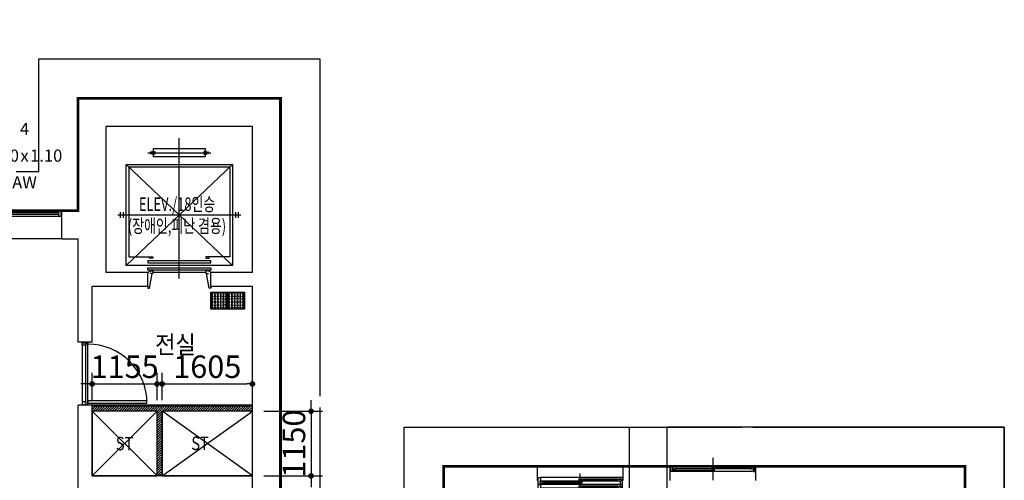
# Model space of a CAD drawing. Units: millimetres. Extents: x 2370970 to 2926022, y -455143 to 106025.
# Drawn here: x 2519779 to 2537287, y -371275 to -363076 of the extents above; entities that cross this region are included whole.
import ezdxf
from ezdxf.enums import TextEntityAlignment as Align

# ---------------------------------------------------------------- set-up
doc = ezdxf.new("R2010")
doc.units = ezdxf.units.MM
doc.header["$LTSCALE"] = 100
doc.linetypes.add('CEN', pattern=[62, 60, -1, 0, -1])
for name, color, linetype in [('. 개구부', 1, 'CEN'), ('. 낙하물방지망', 4, 'CEN'), ('AETC', 7, 'Continuous'), ('COL', 2, 'Continuous'), ('COR', 3, 'Continuous'), ('DRIN', 7, 'Continuous'), ('elev.', 4, 'Continuous'), ('FIN', 5, 'Continuous'), ('HAT', 8, 'Continuous'), ('pipe', 5, 'Continuous'), ('shading_net', 2, 'Continuous'), ('STAIR', 7, 'Continuous'), ('TEX', 3, 'Continuous'), ('TEX2', 3, 'Continuous'), ('TILE', 8, 'Continuous'), ('WALL1', 2, 'Continuous'), ('WID', 4, 'Continuous'), ('단위세대조적', 3, 'Continuous')]:
    doc.layers.add(name, color=color, linetype=linetype)
doc.layers.get('0').off()
doc.styles.add('YJ-T', font='H2GTRM.TTF')
doc.styles.add('굴림', font='txt')
doc.styles.add('치수(굴림)', font='txt')
doc.dimstyles.new('김명균200', dxfattribs={"dimscale": 200, "dimtxt": 2, "dimasz": 0.5, "dimexe": 1, "dimexo": 1, "dimgap": 0.5, "dimtad": 1, "dimdec": 0, "dimzin": 0, "dimdsep": 46, "dimtxsty": '치수(굴림)', "dimblk": 'DOT', "dimcen": 1.15, "dimdle": 2, "dimclrd": 7, "dimclre": 7, "dimclrt": 3, "dimadec": 0, "dimazin": 0, "dimtfac": 1, "dimtdec": 0, "dimtix": 1, "dimtmove": 2, "dimatfit": 0, "dimldrblk": 'DOT', "dimfxl": 1, "dimtolj": 1, "dimtzin": 0, "dimarcsym": 0})
pattern_1 = [(45, (-34133696.915, 3775331.925), (-28.284271247, 28.284271247), []), (135, (-34133696.915, 3775331.925), (-28.284271247, -28.284271247), [])]

# ---------------------------------------------------------------- blocks, each defined once
blk = doc.blocks.new('A$C0D145CC2')
at = {"layer": 'WID', "color": 251}
for p, q in [((750, 401), (750, 0)), ((30, 248), (1470, 248)), ((728, 231), (75, 231)), ((75, 201), (1425, 201)), ((30, 153), (1470, 153)), ((773, 171), (1425, 171))]:
    blk.add_line(p, q, dxfattribs=at)
for points in [[(30, 153), (0, 153), (0, 248), (30, 248)], [(75, 201), (30, 201), (30, 231), (75, 231)], [(728, 201), (773, 201), (773, 231), (728, 231)], [(728, 171), (773, 171), (773, 201), (728, 201)], [(1425, 171), (1470, 171), (1470, 201), (1425, 201)], [(1470, 153), (1500, 153), (1500, 248), (1470, 248)]]:
    blk.add_lwpolyline(points, close=True, dxfattribs=at)
blk = doc.blocks.new('A$C6841645E')
at = {"layer": 'WID', "color": 251}
for p, q in [((750, 0), (750, 400)), ((40, 325), (1460, 325)), ((40, 200), (1460, 200)), ((80, 298), (730, 298)), ((80, 280), (725, 280)), ((80, 262), (1420, 262)), ((755, 226), (1420, 226)), ((775, 244), (1420, 244)), ((40, 75), (1460, 75)), ((80, 171), (730, 171)), ((80, 153), (725, 153)), ((80, 135), (1420, 135)), ((755, 99), (1420, 99)), ((775, 117), (1420, 117))]:
    blk.add_line(p, q, dxfattribs=at)
at = {"layer": 'WID', "color": 251, "elevation": 0}
for points in [[(40, 262), (40, 200), (0, 200), (0, 325), (40, 325), (40, 298)], [(40, 135), (40, 75), (0, 75), (0, 200), (40, 200), (40, 171)], [(30, 262), (80, 262), (80, 298), (30, 298), (30, 262)], [(775, 262), (725, 262), (725, 298), (775, 298), (775, 262)], [(725, 226), (775, 226), (775, 262), (725, 262), (725, 226)], [(1470, 226), (1420, 226), (1420, 262), (1470, 262), (1470, 226)], [(1460, 226), (1460, 200), (1500, 200), (1500, 325), (1460, 325), (1460, 262)], [(1460, 99), (1460, 75), (1500, 75), (1500, 200), (1460, 200), (1460, 135)], [(30, 135), (80, 135), (80, 171), (30, 171), (30, 135)], [(775, 135), (725, 135), (725, 171), (775, 171), (775, 135)], [(725, 99), (775, 99), (775, 135), (725, 135), (725, 99)], [(1470, 99), (1420, 99), (1420, 135), (1470, 135), (1470, 99)]]:
    blk.add_lwpolyline(points, dxfattribs=at)
blk = doc.blocks.new('A$C2709533E')
at = {"layer": 'COL', "color": 251}
for p, q in [((5240, 10978), (6080, 10978)), ((6080, 10728), (6080, 10978)), ((7600, 10728), (7600, 10978)), ((7600, 10978), (9270, 10978))]:
    blk.add_line(p, q, dxfattribs=at)
at = {"layer": 'FIN', "color": 251}
blk.add_line((6080, 10978), (7600, 10978), dxfattribs=at)
at = {"layer": 'WALL1', "color": 251}
for p, q in [((3720, 10728), (3720, 10978)), ((5240, 10728), (5240, 10978)), ((9270, 10978), (9270, 9143))]:
    blk.add_line(p, q, dxfattribs=at)
at = {"layer": 'WID', "color": 251}
for name, p in [('A$C0D145CC2', (3730, 10730)), ('A$C6841645E', (6090, 10453))]:
    blk.add_blockref(name, p, dxfattribs=at)
blk = doc.blocks.new('A$C2CB71202')
at = {"layer": 'elev.', "color": 251}
for p, q in [((1095, 172), (1095, 2673)), ((635, 2336), (635, 2486)), ((635, 2486), (1555, 2486)), ((1555, 2486), (1555, 2336)), ((535, 2411), (1655, 2411)), ((585, 2436), (585, 2386)), ((610, 2436), (660, 2436)), ((610, 2386), (610, 2436)), ((660, 2386), (610, 2386)), ((1555, 2336), (635, 2336)), ((660, 2436), (660, 2386)), ((1580, 2436), (1530, 2436)), ((1530, 2436), (1530, 2386)), ((1530, 2386), (1580, 2386)), ((1580, 2386), (1580, 2436)), ((1605, 2436), (1605, 2386)), ((150, 405), (150, 2205)), ((150, 2205), (2040, 2205)), ((2040, 405), (150, 2205)), ((150, 405), (2040, 2205)), ((195, 2160), (1995, 2160)), ((195, 2160), (195, 560)), ((1995, 2160), (1995, 560)), ((2040, 2205), (2040, 405)), ((0, 1305), (2190, 1305)), ((46, 1355), (46, 1255)), ((95, 1355), (95, 1255)), ((2095, 1355), (2095, 1255)), ((2144, 1355), (2144, 1255)), ((195, 560), (625, 560)), ((565, 535), (565, 560)), ((625, 535), (565, 535)), ((625, 560), (625, 535)), ((1995, 560), (1565, 560)), ((1565, 560), (1565, 535)), ((1565, 535), (1625, 535)), ((1625, 535), (1625, 560)), ((2040, 405), (150, 405)), ((535, 490), (535, 450)), ((1655, 490), (535, 490)), ((535, 450), (1655, 450)), ((535, 320), (535, 360)), ((535, 360), (1655, 360)), ((1655, 450), (1655, 490)), ((1655, 360), (1655, 320)), ((1655, 320), (535, 320)), ((535, 280), (575, 310)), ((565, 0), (613, 260)), ((575, 310), (625, 310)), ((625, 260), (575, 260)), ((625, 310), (625, 260)), ((1565, 280), (625, 280)), ((1615, 310), (1565, 310)), ((1565, 310), (1565, 260)), ((1565, 260), (1615, 260)), ((1625, 0), (1577, 260)), ((1655, 280), (1615, 310)), ((535, 30), (535, 0)), ((535, 0), (565, 0)), ((1655, 0), (1625, 0)), ((1655, 30), (1655, 0))]:
    blk.add_line(p, q, dxfattribs=at)
blk = doc.blocks.new('A$C77411A9E')
at = {"layer": 'DRIN', "color": 251}
for p, q in [((0, 80), (160, 80)), ((80, 160), (80, 0))]:
    blk.add_line(p, q, dxfattribs=at)
for radius in [50, 47]:
    blk.add_circle((80, 80), radius, dxfattribs=at)
blk = doc.blocks.new('A$C755B30E6')
at = {"layer": 'TILE'}
blk.add_lwpolyline([(0, 300), (0, 0), (300, 0), (300, 300)], close=True, dxfattribs=at)
for centre in [(25, 275), (25, 225), (25, 175), (75, 275), (75, 225), (75, 175), (125, 275), (125, 225), (125, 175), (175, 275), (175, 225), (175, 175), (225, 275), (225, 225), (225, 175), (275, 275), (275, 225), (275, 175), (25, 125), (25, 75), (25, 25), (75, 125), (75, 75), (75, 25), (125, 125), (125, 75), (125, 25), (175, 125), (175, 75), (175, 25), (225, 125), (225, 75), (225, 25), (275, 125), (275, 75), (275, 25)]:
    blk.add_circle(centre, 15, dxfattribs=at)
blk = doc.blocks.new('A$C1EDF437F')
at = {"layer": 'WID', "color": 251}
for p, q in [((1050, 25), (1050, 1075)), ((1095, 1055), (1095, 45)), ((1150, 1055), (1150, 45))]:
    blk.add_line(p, q, dxfattribs=at)
blk.add_lwpolyline([(1, 65), (1050, 65), (1050, 25), (0, 25, -0.414214), (1050, 1075)], format="xyb", dxfattribs=at)
for points in [[(1095, 1055), (1150, 1055), (1150, 1100), (1050, 1100), (1050, 1075), (1095, 1075)], [(1095, 45), (1150, 45), (1150, 0), (1050, 0), (1050, 25), (1095, 25)]]:
    blk.add_lwpolyline(points, close=True, dxfattribs=at)
blk = doc.blocks.new('A$C229ba16e')
at = {"layer": 'HAT'}
h = blk.add_hatch(dxfattribs=at)
h.set_pattern_fill('ANSI31', color=251, scale=240, style=0)
h.set_pattern_definition([(45, (-33042793.122, 3045259.62), (-21.213203436, 21.213203436), [])])
h.paths.add_polyline_path([(8000, -6680), (5150, -6680), (5150, -6770), (6305, -6770), (6305, -7920), (6395, -7920), (6395, -6770), (8000, -6770)])
h = blk.add_hatch(dxfattribs=at)
h.set_pattern_fill('ANSI37', color=251, scale=320)
h.set_pattern_definition(pattern_1)
h.paths.add_polyline_path([(-970, -10470), (-1070, -10470), (-1070, -9835), (-970, -9835)])
h = blk.add_hatch(dxfattribs=at)
h.set_pattern_fill('ANSI37', color=251, scale=320)
h.set_pattern_definition(pattern_1)
h.paths.add_polyline_path([(8970, -10470), (9070, -10470), (9070, -9835), (8970, -9835)])
at = {"layer": 'AETC', "color": 251}
blk.add_lwpolyline([(3145, -2298), (2039, -2594), (2021, -2766), (1937, -2454), (1919, -2626), (813, -2922)], dxfattribs=at)
at = {"layer": 'COL', "color": 251}
for p, q in [((-500, -9585), (-500, 200)), ((0, 200), (-500, 200)), ((0, -5070), (0, 200)), ((3100, 200), (920, 200)), ((920, -300), (920, 200)), ((3100, -3200), (3100, 200)), ((2600, -300), (920, -300)), ((2600, -3700), (2600, -300)), ((8500, -1200), (4900, -1200)), ((4900, -3200), (4900, -1200)), ((8500, -4550), (8500, -1200)), ((5400, -4300), (5400, -1700)), ((8000, -1700), (5400, -1700)), ((8000, -4300), (8000, -1700)), ((3390, -3200), (3100, -3200)), ((3390, -3700), (3390, -3200)), ((4610, -3700), (4610, -3200)), ((4610, -3200), (4900, -3200)), ((3390, -3700), (2600, -3700)), ((4610, -3700), (4900, -3700)), ((4900, -5540), (4900, -3700)), ((6140, -4300), (5400, -4300)), ((6140, -4550), (6140, -4300)), ((8000, -4300), (7260, -4300)), ((7260, -4550), (7260, -4300)), ((5150, -5540), (5150, -4550)), ((6140, -4550), (5150, -4550)), ((8000, -4550), (7260, -4550)), ((8000, -10470), (8000, -4550)), ((8500, -9585), (8500, -4550)), ((8500, -4550), (8500, -4550)), ((2850, -5070), (2850, -4820)), ((3100, -4820), (2850, -4820)), ((3100, -6060), (3100, -4820)), ((2850, -5070), (0, -5070)), ((0, -7920), (0, -5320)), ((2850, -5320), (0, -5320)), ((2850, -6060), (2850, -5320)), ((5150, -5540), (4900, -5540)), ((3100, -6060), (2850, -6060)), ((4900, -8170), (4900, -6660)), ((5150, -6660), (4900, -6660)), ((5150, -7920), (5150, -6660)), ((2850, -7920), (2850, -7180)), ((2850, -7180), (3100, -7180)), ((3100, -8170), (3100, -7180)), ((2850, -7920), (0, -7920)), ((8000, -7920), (5150, -7920)), ((0, -10470), (0, -8170)), ((3100, -8170), (0, -8170)), ((8000, -8170), (4900, -8170)), ((-1320, -9585), (-500, -9585)), ((9320, -9585), (8500, -9585)), ((-1100, -9835), (-500, -9835)), ((-500, -10470), (-500, -9835)), ((8500, -10470), (8500, -9835)), ((9100, -9835), (8500, -9835)), ((-500, -10470), (-1070, -10470)), ((0, -10470), (2280, -10470)), ((3400, -10470), (4600, -10470)), ((8000, -10470), (5720, -10470)), ((8500, -10470), (9070, -10470))]:
    blk.add_line(p, q, dxfattribs=at)
at = {"layer": 'COR', "color": 251}
for p, q in [((1979, -1070), (621, -1070)), ((621, -3680), (621, -1070)), ((1979, -2280), (1979, -1070)), ((1979, -3680), (1979, -2840))]:
    blk.add_line(p, q, dxfattribs=at)
for points in [[(2070, -2173), (1979, -2233), (1888, -2173), (1866, -2206), (1979, -2280), (2092, -2206)], [(2070, -2947), (1979, -2887), (1888, -2947), (1866, -2914), (1979, -2840), (2092, -2914)]]:
    blk.add_lwpolyline(points, close=True, dxfattribs=at)
at = {"layer": 'COR', "color": 251, "const_width": 32}
for points in [[(637, -3680, 1), (605, -3680, 1)], [(1995, -3680, 1), (1963, -3680, 1)]]:
    blk.add_lwpolyline(points, format="xyb", close=True, dxfattribs=at)
at = {"layer": 'FIN', "color": 251}
for p, q in [((920, -300), (0, -300)), ((4610, -3700), (3390, -3700)), ((8000, -6660), (5150, -6660))]:
    blk.add_line(p, q, dxfattribs=at)
at = {"layer": 'HAT', "color": 251}
for p, q in [((6305, -7920), (5150, -6770)), ((6305, -6770), (5150, -7920)), ((6395, -7920), (8000, -6770)), ((8000, -7920), (6395, -6770)), ((1740, -9610), (0, -8170)), ((0, -9610), (1740, -8170)), ((6260, -9360), (8000, -8170)), ((8000, -9360), (6260, -8170)), ((6260, -9380), (8000, -10470)), ((8000, -9380), (6260, -10470)), ((1740, -9630), (0, -10470)), ((0, -9630), (1740, -10470)), ((-500, -10470), (-970, -9835)), ((-500, -9835), (-970, -10470)), ((8500, -10470), (8970, -9835)), ((8500, -9835), (8970, -10470))]:
    blk.add_line(p, q, dxfattribs=at)
at = {"layer": 'pipe', "color": 251}
for p, q in [((1740, -10470), (1740, -8170)), ((1760, -10470), (1760, -8170)), ((6240, -10470), (6240, -8170)), ((6260, -10470), (6260, -8170)), ((6260, -9360), (8000, -9360)), ((6260, -9380), (8000, -9380)), ((1740, -9610), (0, -9610)), ((1740, -9630), (0, -9630))]:
    blk.add_line(p, q, dxfattribs=at)
at = {"layer": 'STAIR', "color": 251}
for p, q in [((1242, -1720), (0, -1720)), ((1242, -1666), (1242, -3734)), ((1242, -1666), (1275, -1666)), ((1275, -1666), (1275, -3734)), ((1275, -1720), (1325, -1720)), ((1325, -1666), (1325, -3734)), ((1325, -1666), (1358, -1666)), ((1358, -1666), (1358, -3734)), ((1358, -1720), (2600, -1720)), ((1242, -2000), (0, -2000)), ((1358, -2000), (2600, -2000)), ((1242, -2280), (0, -2280)), ((1358, -2280), (2600, -2280)), ((1242, -2560), (0, -2560)), ((1358, -2560), (2600, -2560)), ((1242, -2840), (0, -2840)), ((1358, -2840), (2600, -2840)), ((1242, -3120), (0, -3120)), ((1358, -3120), (2600, -3120)), ((1242, -3400), (0, -3400)), ((1358, -3400), (2600, -3400)), ((1242, -3680), (0, -3680)), ((1242, -3734), (1275, -3734)), ((1275, -3680), (1325, -3680)), ((1325, -3734), (1358, -3734)), ((1358, -3680), (2600, -3680))]:
    blk.add_line(p, q, dxfattribs=at)
for points in [[(110, -1720), (110, -1755), (1142, -1755), (1142, -1720)], [(2490, -1720), (2490, -1685), (1458, -1685), (1458, -1720)], [(110, -2000), (110, -2035), (1142, -2035), (1142, -2000)], [(2490, -2000), (2490, -1965), (1458, -1965), (1458, -2000)], [(2490, -2280), (2490, -2245), (1458, -2245), (1458, -2280)], [(110, -2280), (110, -2315), (1142, -2315), (1142, -2280)], [(110, -2560), (110, -2595), (1142, -2595), (1142, -2560)], [(2490, -2560), (2490, -2525), (1458, -2525), (1458, -2560)], [(110, -2840), (110, -2875), (1142, -2875), (1142, -2840)], [(2490, -2840), (2490, -2805), (1458, -2805), (1458, -2840)], [(110, -3120), (110, -3155), (1142, -3155), (1142, -3120)], [(2490, -3120), (2490, -3085), (1458, -3085), (1458, -3120)], [(110, -3400), (110, -3435), (1142, -3435), (1142, -3400)], [(2490, -3400), (2490, -3365), (1458, -3365), (1458, -3400)], [(2490, -3680), (2490, -3645), (1458, -3645), (1458, -3680)], [(110, -3680), (110, -3715), (1142, -3715), (1142, -3680)]]:
    blk.add_lwpolyline(points, dxfattribs=at)
for centre, start, end in [((1300, -1677), 23.1504, 156.8496), ((1300, -3723), 203.1504, 336.8496)]:
    blk.add_arc(centre, 27.2, start, end, dxfattribs=at)
at = {"layer": 'WID', "color": 251}
for p, q in [((860, 200), (60, 200)), ((860, 160), (60, 160)), ((60, 140), (860, 140)), ((60, 100), (860, 100)), ((4550, -3200), (3450, -3200)), ((4550, -3240), (3450, -3240)), ((3450, -3260), (4550, -3260)), ((3450, -3300), (4550, -3300))]:
    blk.add_line(p, q, dxfattribs=at)
for points in [[(60, 200), (10, 200), (10, 100), (60, 100)], [(910, 100), (910, 200), (860, 200), (860, 100)], [(3450, -3200), (3400, -3200), (3400, -3300), (3450, -3300)], [(4600, -3300), (4600, -3200), (4550, -3200), (4550, -3300)]]:
    blk.add_lwpolyline(points, close=True, dxfattribs=at)
at = {"layer": '단위세대조적', "color": 251}
for p, q in [((8000, -6680), (5150, -6680)), ((6305, -6770), (5150, -6770)), ((6305, -7920), (6305, -6770)), ((8000, -6770), (6395, -6770)), ((6395, -7920), (6395, -6770)), ((-1070, -10470), (-1070, -9835)), ((-970, -10470), (-970, -9835)), ((8970, -10470), (8970, -9835)), ((9070, -10470), (9070, -9835))]:
    blk.add_line(p, q, dxfattribs=at)
at = {"layer": 'DRIN', "color": 251, "rotation": 90}
blk.add_blockref('A$C77411A9E', (1770, -10500), dxfattribs=at)
at = {"layer": 'DRIN', "color": 251, "xscale": -1, "rotation": 270}
blk.add_blockref('A$C77411A9E', (6230, -10500), dxfattribs=at)
at = {"layer": 'elev.', "color": 251}
blk.add_blockref('A$C2CB71202', (5605, -4580), dxfattribs=at)
at = {"layer": 'elev.', "color": 251, "rotation": 90}
blk.add_blockref('A$C2CB71202', (3130, -7715), dxfattribs=at)
at = {"layer": 'TILE', "color": 251}
for p, xscale, rotation in [((7560, -4650), -1.000000000000002, 90), ((7860, -4650), -1.000000000000002, 90), ((3400, -5460), -1, 180), ((3400, -5760), -1, 180)]:
    blk.add_blockref('A$C755B30E6', p, dxfattribs=dict(at, xscale=xscale, rotation=rotation))
at = {"layer": 'WID', "color": 251}
blk.add_blockref('A$C1EDF437F', (1875, -4810), dxfattribs=at)
at = {"layer": 'WID', "color": 251, "xscale": -1}
blk.add_blockref('A$C1EDF437F', (6125, -6650), dxfattribs=at)
blk = doc.blocks.new('A$C9928c8f0')
at = {"layer": 'COL', "color": 251}
for q in [(55853, 24717), (59573, 13992)]:
    blk.add_line((59573, 24717), q, dxfattribs=at)
at = {"color": 251}
blk.add_blockref('A$C229ba16e', (38903, 32467), dxfattribs=at)
at = {"layer": 'COL', "color": 251, "xscale": -1}
blk.add_blockref('A$C2709533E', (59573, 13739), dxfattribs=at)
blk = doc.blocks.new('A$Cc34e6805')
at = {"color": 3}
for p, q in [((474, -340), (-474, -340)), ((474, -660), (-474, -660))]:
    blk.add_line(p, q, dxfattribs=at)
blk.add_circle((0, -500), 500, dxfattribs=at)
blk = doc.blocks.new('A$Cff6f61fa')
at = {"color": 3, "xscale": 0.96, "yscale": 0.96, "zscale": 0.96}
blk.add_blockref('A$Cc34e6805', (0, 0), dxfattribs=at)
at = {"layer": 'TEX', "color": 3, "style": '굴림'}
for s, p in [('4', (0, -163)), ('1.20', (-257, -480)), ('x', (0, -480)), ('1.10', (257, -480)), ('AW', (0, -797))]:
    blk.add_text(s, height=144, dxfattribs=at).set_placement(p, align=Align.MIDDLE_CENTER)
blk = doc.blocks.new('_Dot')
at = {"color": 0, "linetype": 'ByBlock', "lineweight": -2}
blk.add_line((-0.5, 0), (-1, 0), dxfattribs=at)
at = {"color": 0, "linetype": 'ByBlock', "const_width": 0.5}
blk.add_lwpolyline([(-0.25, 0, 1), (0.25, 0, 1)], format="xyb", close=True, dxfattribs=at)
blk = doc.blocks.new('*D1391')
at = {"layer": '. 개구부', "color": 7, "lineweight": -2, "transparency": 16777216}
for p, q in [((2521067, -369846), (2521067, -369359)), ((2522222, -369846), (2522222, -369359)), ((2520967, -369559), (2520867, -369559)), ((2521067, -369559), (2522222, -369559)), ((2522322, -369559), (2522422, -369559))]:
    blk.add_line(p, q, dxfattribs=at)
at = {"layer": 'Defpoints', "color": 0, "transparency": 16777216}
for p in [(2522222, -369559), (2521067, -370046), (2522222, -370046)]:
    blk.add_point(p, dxfattribs=at)
at = {"layer": '. 개구부', "color": 7, "lineweight": -2, "transparency": 16777216, "xscale": 100, "yscale": 100, "zscale": 100}
blk.add_blockref('_Dot', (2521067, -369559), dxfattribs=at)
at = {"layer": '. 개구부', "color": 7, "lineweight": -2, "transparency": 16777216, "xscale": 100, "yscale": 100, "zscale": 100, "rotation": 180}
blk.add_blockref('_Dot', (2522222, -369559), dxfattribs=at)
at = {"layer": '. 개구부', "color": 3, "transparency": 16777216, "insert": (2521644, -369253), "char_height": 400, "attachment_point": 5, "style": '치수(굴림)'}
blk.add_mtext('\\A1;1155', dxfattribs=at)
blk = doc.blocks.new('*D1392')
at = {"layer": '. 개구부', "color": 7, "lineweight": -2, "transparency": 16777216}
for p, q in [((2522312, -369846), (2522312, -369359)), ((2523917, -369846), (2523917, -369359)), ((2522412, -369559), (2523817, -369559))]:
    blk.add_line(p, q, dxfattribs=at)
at = {"layer": 'Defpoints', "color": 0, "transparency": 16777216}
for p in [(2523917, -369559), (2522312, -370046), (2523917, -370046)]:
    blk.add_point(p, dxfattribs=at)
at = {"layer": '. 개구부', "color": 7, "lineweight": -2, "transparency": 16777216, "xscale": 100, "yscale": 100, "zscale": 100, "rotation": 180}
blk.add_blockref('_Dot', (2522312, -369559), dxfattribs=at)
at = {"layer": '. 개구부', "color": 7, "lineweight": -2, "transparency": 16777216, "xscale": 100, "yscale": 100, "zscale": 100}
blk.add_blockref('_Dot', (2523917, -369559), dxfattribs=at)
at = {"layer": '. 개구부', "color": 3, "transparency": 16777216, "insert": (2523114, -369253), "char_height": 400, "attachment_point": 5, "style": '치수(굴림)'}
blk.add_mtext('\\A1;1605', dxfattribs=at)
blk = doc.blocks.new('*D1393')
at = {"layer": '. 개구부', "color": 7, "lineweight": -2, "transparency": 16777216}
for p, q in [((2524960, -369946), (2524960, -369846)), ((2524117, -370046), (2525160, -370046)), ((2524960, -370046), (2524960, -371196)), ((2524117, -371196), (2525160, -371196)), ((2524960, -371296), (2524960, -371396))]:
    blk.add_line(p, q, dxfattribs=at)
at = {"layer": 'Defpoints', "color": 0, "transparency": 16777216}
for p in [(2523917, -370046), (2523917, -371196), (2524960, -371196)]:
    blk.add_point(p, dxfattribs=at)
at = {"layer": '. 개구부', "color": 7, "lineweight": -2, "transparency": 16777216, "xscale": 100, "yscale": 100, "zscale": 100}
for p, rotation in [((2524960, -370046), 270), ((2524960, -371196), 90)]:
    blk.add_blockref('_Dot', p, dxfattribs=dict(at, rotation=rotation))
at = {"layer": '. 개구부', "color": 3, "transparency": 16777216, "insert": (2524655, -370621), "char_height": 400, "attachment_point": 5, "rotation": 90, "style": '치수(굴림)'}
blk.add_mtext('\\A1;1150', dxfattribs=at)

msp = doc.modelspace()

# ---------------------------------------------------------------- linework, layer by layer
at = {"layer": '. 개구부', "color": 1}
for points in [[(2521066.6, -371195.8), (2522221.6, -371195.8), (2522221.6, -370045.8), (2521066.6, -370045.8)], [(2522311.6, -371195.8), (2523916.6, -371195.8), (2523916.6, -370045.8), (2522311.6, -370045.8)]]:
    msp.add_lwpolyline(points, close=True, dxfattribs=at)
at = {"layer": '. 낙하물방지망'}
msp.add_lwpolyline([(2519716.6, -365775.8), (2520116.6, -365775.8), (2520116.6, -363775.8), (2525116.6, -363775.8), (2525116.6, -372160.8), (2526616.6, -372160.8), (2526616.6, -370325.8), (2537286.6, -370325.8), (2537286.6, -382450.8), (2502546.6, -382450.8)], dxfattribs=at)
at = {"layer": '. 낙하물방지망', "const_width": 50}
msp.add_lwpolyline([(2519016.6, -366475.8), (2520816.6, -366475.8), (2520816.6, -364475.8), (2524416.6, -364475.8), (2524416.6, -372860.8), (2527316.6, -372860.8), (2527316.6, -371025.8), (2536586.6, -371025.8), (2536586.6, -381750.8), (2503246.6, -381750.8)], dxfattribs=at)
at = {"layer": 'shading_net', "linetype": 'ByBlock'}
for points in [[(2526616.6, -370325.8), (2530616.6, -370325.8), (2530616.6, -382450.8), (2526616.6, -382450.8)], [(2537286.6, -370325.8), (2531286.6, -370325.8), (2531286.6, -382450.8), (2537286.6, -382450.8)]]:
    msp.add_lwpolyline(points, close=True, dxfattribs=at)

# ---------------------------------------------------------------- block references
at = {"color": 251}
msp.add_blockref('A$C9928c8f0', (2477013.6, -395742.7), dxfattribs=at)
at = {"color": 251, "xscale": 1.5, "yscale": 1.5, "zscale": 1.5}
msp.add_blockref('A$Cff6f61fa', (2519864.5, -364775.7), dxfattribs=at)

# ---------------------------------------------------------------- texts
at = {"layer": 'TEX2', "color": 251, "style": 'YJ-T', "width": 0.7}
for s, p in [('ELEV./18인승', (2522576.5, -366359.7)), ('(장애인,피난 겸용)', (2522575.4, -366746.9))]:
    msp.add_text(s, height=240, rotation=360, dxfattribs=at).set_placement(p, align=Align.MIDDLE_CENTER)
at = {"layer": 'TEX2', "color": 251, "style": 'YJ-T'}
for s, height, width, p in [('전실', 320, 0.9, (2522549, -368860.1)), ('ST', 240, 0.8, (2521644.1, -370620.8)), ('ST', 240, 0.8, (2522985.9, -370617.6))]:
    msp.add_text(s, height=height, dxfattribs=dict(at, width=width)).set_placement(p, align=Align.MIDDLE_CENTER)

# ---------------------------------------------------------------- dimensions: what is measured, and where the dimension line sits
at = {"layer": '. 개구부', "color": 1}
for base, p1, p2, picture, middle in [((2522221.6, -369558.8), (2521066.6, -370045.8), (2522221.6, -370045.8), '*D1391', (2521644.1, -369253.2)), ((2523916.6, -369558.8), (2522311.6, -370045.8), (2523916.6, -370045.8), '*D1392', (2523114.1, -369253.2))]:
    dim = msp.add_linear_dim(base=base, p1=p1, p2=p2, dimstyle='김명균200', dxfattribs=at)
    dim.commit()
    dim.dimension.update_dxf_attribs({"geometry": picture, "text_midpoint": middle})
dim = msp.add_linear_dim(base=(2524960.5, -371195.8), p1=(2523916.6, -370045.8), p2=(2523916.6, -371195.8), angle=90, dimstyle='김명균200', dxfattribs=at)
dim.commit()
dim.dimension.update_dxf_attribs({"geometry": '*D1393', "text_midpoint": (2524654.9, -370620.8)})

doc.saveas('drawing.dxf')
